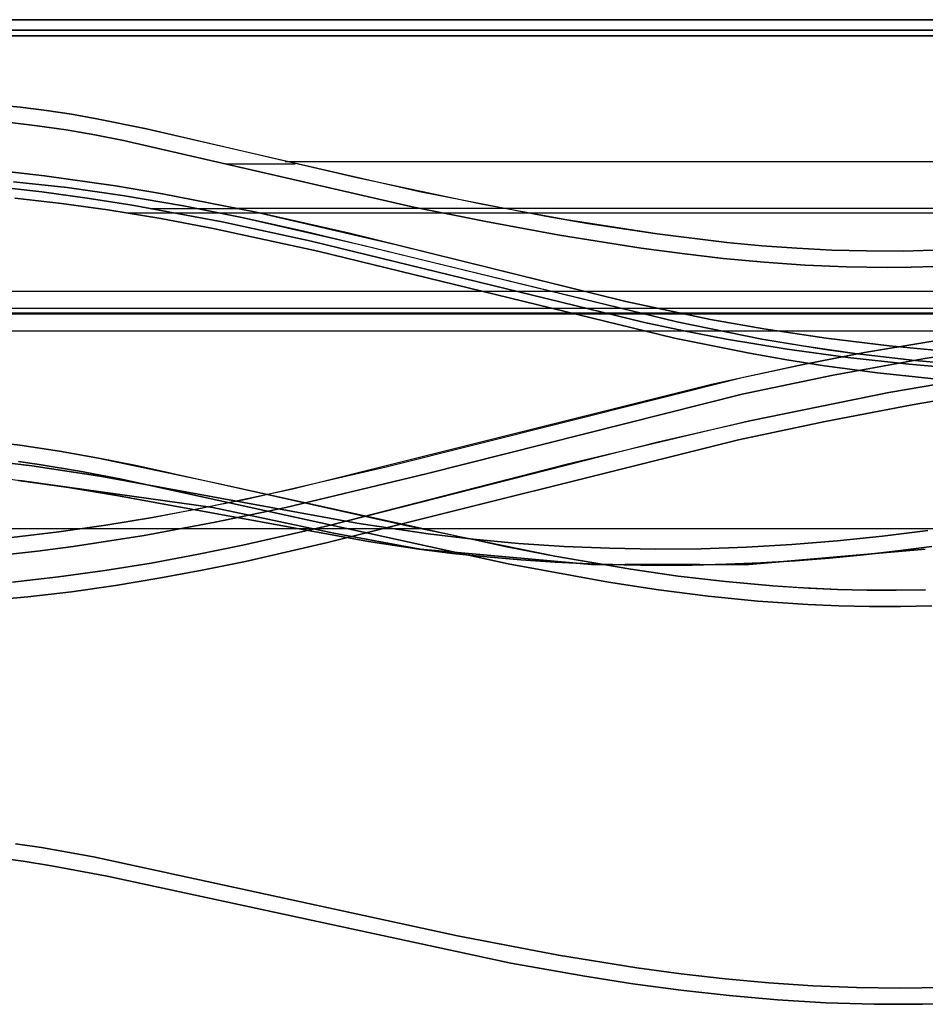
# Model space of a CAD drawing. Units: millimetres. Extents: x 5088 to 5289, y -129 to -66.
# Drawn here: x 5193 to 5249, y -127 to -66 of the extents above; entities that cross this region are included whole.
import ezdxf

# ---------------------------------------------------------------- set-up
doc = ezdxf.new("R2010")
doc.units = ezdxf.units.MM
doc.header["$MEASUREMENT"] = 0
doc.layers.add('3d', color=7, linetype='Continuous', true_color=0x000000)

msp = doc.modelspace()

# ---------------------------------------------------------------- linework, layer by layer
at = {"layer": '3d'}
for points in [[(5288.412, -89.413), (5288.41, -66.155), (5088.338, -66.155), (5088.338, -101.11)], [(5288.41, -66.155), (5088.338, -66.155)], [(5288.41, -66.155), (5088.338, -66.155)], [(5088.338, -66.155), (5288.41, -66.155)], [(5288.502, -83.733), (5288.501, -66.155), (5088.429, -66.155), (5088.424, -85.555)], [(5288.506, -120.731), (5288.501, -66.155), (5088.429, -66.155)], [(5288.501, -66.155), (5088.429, -66.155)], [(5288.501, -66.155), (5088.429, -66.155)], [(5088.429, -66.155), (5288.501, -66.155)], [(5288.504, -95.192), (5288.501, -66.155), (5088.429, -66.155), (5088.429, -98.066)], [(5288.501, -66.155), (5088.429, -66.155)], [(5288.501, -66.155), (5088.429, -66.155)], [(5288.501, -66.155), (5088.429, -66.155)], [(5088.429, -66.155), (5288.501, -66.155)], [(5288.501, -88.67), (5288.501, -66.155), (5088.429, -66.155), (5088.429, -89.268)], [(5288.501, -66.155), (5088.429, -66.155)], [(5288.501, -66.155), (5088.429, -66.155)], [(5088.429, -66.155), (5288.501, -66.155)], [(5288.501, -66.155), (5088.429, -66.155)], [(5288.501, -66.155), (5088.429, -66.155)], [(5088.429, -66.155), (5288.501, -66.155)], [(5288.501, -74.397), (5288.501, -66.155), (5088.429, -66.155), (5088.444, -77.295)], [(5288.501, -66.155), (5088.429, -66.155)], [(5288.501, -66.155), (5088.429, -66.155)], [(5088.429, -66.155), (5288.501, -66.155)], [(5288.503, -89.258), (5288.501, -66.155), (5088.429, -66.155), (5088.429, -89.856)], [(5288.501, -66.155), (5088.429, -66.155)], [(5288.501, -66.155), (5088.429, -66.155)], [(5088.429, -66.155), (5288.501, -66.155)], [(5288.501, -86.301), (5288.501, -66.155), (5088.429, -66.155), (5088.429, -88.232)], [(5288.501, -66.155), (5088.429, -66.155)], [(5288.501, -66.155), (5088.429, -66.155)], [(5088.429, -66.155), (5288.501, -66.155)], [(5288.501, -66.797), (5088.424, -66.797)], [(5288.501, -66.797), (5088.424, -66.797)], [(5088.424, -66.797), (5288.501, -66.797)], [(5287.412, -88.5), (5287.41, -67.155), (5089.338, -67.155), (5089.338, -100.181)], [(5287.41, -67.155), (5089.338, -67.155)], [(5089.338, -67.155), (5287.41, -67.155)], [(5089.338, -67.155), (5287.41, -67.155)], [(5287.41, -67.155), (5089.338, -67.155)], [(5287.502, -82.703), (5287.501, -67.155), (5089.428, -67.155), (5089.424, -84.475)], [(5089.428, -67.155), (5287.501, -67.155)], [(5089.428, -67.155), (5287.501, -67.155)], [(5287.501, -67.155), (5089.428, -67.155)], [(5287.501, -67.155), (5089.428, -67.155)], [(5287.501, -67.155), (5089.428, -67.155)], [(5089.428, -67.155), (5287.501, -67.155)], [(5287.506, -119.78), (5287.501, -67.155), (5089.429, -67.155), (5089.429, -121.522)], [(5089.429, -67.155), (5287.501, -67.155)], [(5089.429, -67.155), (5287.501, -67.155)], [(5287.501, -67.155), (5089.429, -67.155)], [(5287.501, -67.155), (5089.429, -67.155)], [(5287.503, -94.306), (5287.501, -67.155), (5089.429, -67.155), (5089.429, -97.132)], [(5089.429, -67.155), (5287.501, -67.155)], [(5089.429, -67.155), (5287.501, -67.155)], [(5287.501, -67.155), (5089.429, -67.155)], [(5089.429, -67.155), (5287.501, -67.155)], [(5089.429, -67.155), (5287.501, -67.155)], [(5287.501, -67.155), (5089.429, -67.155)], [(5287.501, -87.688), (5287.501, -67.155), (5089.429, -67.155), (5089.429, -88.275)], [(5089.429, -67.155), (5287.501, -67.155)], [(5089.429, -67.155), (5287.501, -67.155)], [(5287.501, -67.155), (5089.429, -67.155)], [(5287.501, -67.155), (5089.429, -67.155)], [(5287.501, -67.155), (5089.429, -67.155)], [(5089.429, -67.155), (5287.501, -67.155)], [(5287.503, -88.272), (5287.501, -67.155), (5089.429, -67.155), (5089.429, -88.849)], [(5089.429, -67.155), (5287.501, -67.155)], [(5089.429, -67.155), (5287.501, -67.155)], [(5287.501, -67.155), (5089.429, -67.155)], [(5287.501, -67.155), (5089.429, -67.155)], [(5287.501, -67.155), (5089.429, -67.155)], [(5089.429, -67.155), (5287.501, -67.155)], [(5287.501, -85.271), (5287.501, -67.155), (5089.429, -67.155), (5089.429, -87.19)], [(5089.429, -67.155), (5287.501, -67.155)], [(5089.429, -67.155), (5287.501, -67.155)], [(5287.501, -67.155), (5089.429, -67.155)], [(5287.501, -67.155), (5089.429, -67.155)], [(5287.501, -67.155), (5089.429, -67.155)], [(5089.429, -67.155), (5287.501, -67.155)], [(5287.501, -73.514), (5287.501, -67.155), (5089.43, -67.155), (5089.443, -76.357)], [(5089.43, -67.155), (5287.501, -67.155)], [(5089.43, -67.155), (5287.501, -67.155)], [(5287.501, -67.155), (5089.43, -67.155)], [(5287.501, -67.155), (5089.43, -67.155)], [(5287.501, -67.155), (5089.43, -67.155)], [(5089.43, -67.155), (5287.501, -67.155)], [(5191.859, -71.377), (5193.437, -71.531), (5195.014, -71.728), (5196.566, -71.962), (5198.107, -72.23), (5201.161, -72.845), (5217.918, -76.706), (5225.654, -78.21), (5228.231, -78.651), (5232.49, -79.298), (5236.777, -79.819), (5238.921, -80.021), (5241.069, -80.179), (5243.215, -80.289), (5245.342, -80.347), (5247.59, -80.349), (5250.05, -80.279)], [(5250.05, -80.279), (5247.59, -80.349), (5245.342, -80.347), (5243.215, -80.289), (5241.069, -80.179), (5238.921, -80.021), (5236.777, -79.819), (5232.49, -79.298), (5226.942, -78.435), (5221.78, -77.489), (5214.068, -75.868), (5201.161, -72.845), (5198.107, -72.23), (5196.566, -71.962), (5195.014, -71.728), (5193.437, -71.531), (5191.859, -71.377)], [(5250.05, -80.279), (5247.59, -80.349), (5245.342, -80.347), (5243.215, -80.289), (5241.069, -80.179), (5238.921, -80.021), (5236.777, -79.819), (5232.49, -79.298), (5226.942, -78.435), (5221.78, -77.489), (5214.068, -75.868), (5201.161, -72.845), (5198.107, -72.23), (5196.566, -71.962), (5195.014, -71.728), (5193.437, -71.531), (5191.859, -71.377)], [(5191.859, -71.377), (5193.437, -71.531), (5195.014, -71.728), (5196.566, -71.962), (5198.107, -72.23), (5201.161, -72.845), (5217.918, -76.706), (5225.654, -78.21), (5228.231, -78.651), (5232.49, -79.298), (5236.777, -79.819), (5238.921, -80.021), (5241.069, -80.179), (5243.215, -80.289), (5245.342, -80.347), (5247.59, -80.349), (5250.05, -80.279)], [(5191.859, -71.377), (5193.437, -71.531), (5195.014, -71.728), (5196.566, -71.962), (5198.107, -72.23), (5201.161, -72.845), (5217.918, -76.706), (5225.654, -78.21), (5228.231, -78.651), (5232.49, -79.298), (5236.777, -79.819), (5238.921, -80.021), (5241.069, -80.179), (5243.215, -80.289), (5245.342, -80.347), (5247.59, -80.349), (5250.05, -80.279)], [(5191.859, -71.377), (5193.437, -71.531), (5195.014, -71.728), (5196.566, -71.962), (5198.107, -72.23), (5201.161, -72.845), (5217.918, -76.706), (5225.654, -78.21), (5228.231, -78.651), (5232.49, -79.298), (5236.777, -79.819), (5238.921, -80.021), (5241.069, -80.179), (5243.215, -80.289), (5245.342, -80.347), (5247.59, -80.349), (5250.05, -80.279)], [(5250.05, -80.279), (5247.59, -80.349), (5245.342, -80.347), (5243.215, -80.289), (5241.069, -80.179), (5238.921, -80.021), (5236.777, -79.819), (5232.49, -79.298), (5226.942, -78.435), (5221.78, -77.489), (5214.068, -75.868), (5201.161, -72.845), (5198.107, -72.23), (5196.566, -71.962), (5195.014, -71.728), (5193.437, -71.531), (5191.859, -71.377)], [(5192.63, -72.452), (5194.445, -72.661), (5196.225, -72.92), (5197.995, -73.226), (5199.756, -73.57), (5217.466, -77.632), (5221.977, -78.546), (5226.508, -79.375), (5231.511, -80.17), (5234.021, -80.508), (5236.536, -80.799), (5239.056, -81.035), (5241.578, -81.211), (5244.103, -81.32), (5246.63, -81.356), (5248.079, -81.341), (5249.527, -81.3)], [(5192.63, -72.452), (5194.445, -72.661), (5196.225, -72.92), (5197.995, -73.226), (5199.756, -73.57), (5217.466, -77.632), (5221.977, -78.546), (5226.508, -79.375), (5231.511, -80.17), (5234.021, -80.508), (5236.536, -80.799), (5239.056, -81.035), (5241.578, -81.211), (5244.103, -81.32), (5246.63, -81.356), (5248.079, -81.341), (5249.527, -81.3)], [(5192.63, -72.452), (5194.445, -72.661), (5196.225, -72.92), (5197.995, -73.226), (5199.756, -73.57), (5217.466, -77.632), (5221.977, -78.546), (5226.508, -79.375), (5231.511, -80.17), (5234.021, -80.508), (5236.536, -80.799), (5239.056, -81.035), (5241.578, -81.211), (5244.103, -81.32), (5246.63, -81.356), (5248.079, -81.341), (5249.527, -81.3)], [(5249.527, -81.3), (5248.079, -81.341), (5246.63, -81.356), (5244.103, -81.32), (5241.578, -81.211), (5239.056, -81.035), (5236.536, -80.799), (5234.021, -80.508), (5231.511, -80.17), (5226.508, -79.375), (5221.977, -78.546), (5217.466, -77.632), (5199.756, -73.57), (5197.995, -73.226), (5196.225, -72.92), (5194.445, -72.661), (5192.63, -72.452)], [(5209.661, -74.85), (5279.594, -74.85)], [(5209.661, -74.85), (5279.594, -74.85)], [(5191.859, -75.384), (5194.909, -75.729), (5199.255, -76.351), (5202.143, -76.841), (5207.885, -77.969), (5216.428, -79.943), (5230.57, -83.444), (5235.759, -84.545), (5239.028, -85.128), (5242.865, -85.698), (5246.724, -86.162), (5250.601, -86.535), (5258.395, -87.064), (5271.383, -87.559), (5282.133, -87.728), (5287.501, -87.688)], [(5287.501, -87.688), (5276.761, -87.678), (5262.305, -87.248), (5254.492, -86.831), (5250.601, -86.535), (5246.724, -86.162), (5242.865, -85.698), (5239.028, -85.128), (5235.759, -84.545), (5230.57, -83.444), (5213.588, -79.255), (5207.885, -77.969), (5202.143, -76.841), (5199.255, -76.351), (5194.909, -75.729), (5191.859, -75.384)], [(5287.501, -87.688), (5276.761, -87.678), (5262.305, -87.248), (5254.492, -86.831), (5250.601, -86.535), (5246.724, -86.162), (5242.865, -85.698), (5239.028, -85.128), (5235.759, -84.545), (5230.57, -83.444), (5213.588, -79.255), (5207.885, -77.969), (5202.143, -76.841), (5199.255, -76.351), (5194.909, -75.729), (5191.859, -75.384)], [(5191.859, -75.384), (5194.909, -75.729), (5199.255, -76.351), (5202.143, -76.841), (5207.885, -77.969), (5216.428, -79.943), (5230.57, -83.444), (5235.759, -84.545), (5239.028, -85.128), (5242.865, -85.698), (5246.724, -86.162), (5250.601, -86.535), (5258.395, -87.064), (5271.383, -87.559), (5282.133, -87.728), (5287.501, -87.688)], [(5191.859, -75.384), (5194.909, -75.729), (5199.255, -76.351), (5202.143, -76.841), (5207.885, -77.969), (5216.428, -79.943), (5230.57, -83.444), (5235.759, -84.545), (5239.028, -85.128), (5242.865, -85.698), (5246.724, -86.162), (5250.601, -86.535), (5258.395, -87.064), (5271.383, -87.559), (5282.133, -87.728), (5287.501, -87.688)], [(5191.859, -75.384), (5194.909, -75.729), (5199.255, -76.351), (5202.143, -76.841), (5207.885, -77.969), (5216.428, -79.943), (5230.57, -83.444), (5235.759, -84.545), (5239.028, -85.128), (5242.865, -85.698), (5246.724, -86.162), (5250.601, -86.535), (5258.395, -87.064), (5271.383, -87.559), (5282.133, -87.728), (5287.501, -87.688)], [(5287.501, -87.688), (5276.761, -87.678), (5262.305, -87.248), (5254.492, -86.831), (5250.601, -86.535), (5246.724, -86.162), (5242.865, -85.698), (5239.028, -85.128), (5235.759, -84.545), (5230.57, -83.444), (5213.588, -79.255), (5207.885, -77.969), (5202.143, -76.841), (5199.255, -76.351), (5194.909, -75.729), (5191.859, -75.384)], [(5206, -74.997), (5210.28, -74.997)], [(5206, -74.997), (5210.28, -74.997)], [(5192.99, -76.096), (5196.286, -76.461), (5199.68, -76.941), (5203.424, -77.585), (5207.116, -78.321), (5214.443, -80), (5233.695, -84.702), (5238.905, -85.748), (5242.825, -86.397), (5244.623, -86.647), (5248.305, -87.073), (5252.03, -87.401), (5255.771, -87.644), (5271.66, -88.147), (5287.503, -88.272)], [(5287.503, -88.272), (5269.012, -88.09), (5255.771, -87.644), (5252.03, -87.401), (5248.305, -87.073), (5244.623, -86.647), (5241.517, -86.196), (5238.905, -85.748), (5233.695, -84.702), (5210.788, -79.133), (5207.116, -78.321), (5203.424, -77.585), (5199.68, -76.941), (5196.286, -76.461), (5192.99, -76.096)], [(5287.503, -88.272), (5269.012, -88.09), (5255.771, -87.644), (5252.03, -87.401), (5248.305, -87.073), (5244.623, -86.647), (5241.517, -86.196), (5238.905, -85.748), (5233.695, -84.702), (5210.788, -79.133), (5207.116, -78.321), (5203.424, -77.585), (5199.68, -76.941), (5196.286, -76.461), (5192.99, -76.096)], [(5192.99, -76.096), (5196.286, -76.461), (5199.68, -76.941), (5203.424, -77.585), (5207.116, -78.321), (5214.443, -80), (5233.695, -84.702), (5238.905, -85.748), (5242.825, -86.397), (5244.623, -86.647), (5248.305, -87.073), (5252.03, -87.401), (5255.771, -87.644), (5271.66, -88.147), (5287.503, -88.272)], [(5192.99, -76.096), (5196.286, -76.461), (5199.68, -76.941), (5203.424, -77.585), (5207.116, -78.321), (5214.443, -80), (5233.695, -84.702), (5238.905, -85.748), (5242.825, -86.397), (5244.623, -86.647), (5248.305, -87.073), (5252.03, -87.401), (5255.771, -87.644), (5271.66, -88.147), (5287.503, -88.272)], [(5192.99, -76.096), (5196.286, -76.461), (5199.68, -76.941), (5203.424, -77.585), (5207.116, -78.321), (5214.443, -80), (5233.695, -84.702), (5238.905, -85.748), (5242.825, -86.397), (5244.623, -86.647), (5248.305, -87.073), (5252.03, -87.401), (5255.771, -87.644), (5271.66, -88.147), (5287.503, -88.272)], [(5287.503, -88.272), (5269.012, -88.09), (5255.771, -87.644), (5252.03, -87.401), (5248.305, -87.073), (5244.623, -86.647), (5241.517, -86.196), (5238.905, -85.748), (5233.695, -84.702), (5210.788, -79.133), (5207.116, -78.321), (5203.424, -77.585), (5199.68, -76.941), (5196.286, -76.461), (5192.99, -76.096)], [(5190.885, -76.296), (5194.74, -76.716), (5197.518, -77.096), (5200.285, -77.533), (5205.792, -78.556), (5211.268, -79.741), (5231.718, -84.728), (5234.231, -85.261), (5236.752, -85.749), (5240.463, -86.366), (5244.191, -86.876), (5247.935, -87.293), (5251.691, -87.629), (5259.226, -88.108), (5266.773, -88.417), (5277.641, -88.692), (5288.501, -88.67)], [(5190.885, -76.296), (5194.74, -76.716), (5197.518, -77.096), (5200.285, -77.533), (5205.792, -78.556), (5211.268, -79.741), (5231.718, -84.728), (5234.231, -85.261), (5236.752, -85.749), (5240.463, -86.366), (5244.191, -86.876), (5247.935, -87.293), (5251.691, -87.629), (5259.226, -88.108), (5266.773, -88.417), (5277.641, -88.692), (5288.501, -88.67)], [(5190.885, -76.296), (5194.74, -76.716), (5197.518, -77.096), (5200.285, -77.533), (5205.792, -78.556), (5211.268, -79.741), (5231.718, -84.728), (5234.231, -85.261), (5236.752, -85.749), (5240.463, -86.366), (5244.191, -86.876), (5247.935, -87.293), (5251.691, -87.629), (5259.226, -88.108), (5266.773, -88.417), (5277.641, -88.692), (5288.501, -88.67)], [(5288.501, -88.67), (5277.641, -88.692), (5266.773, -88.417), (5259.226, -88.108), (5251.691, -87.629), (5247.935, -87.293), (5244.191, -86.876), (5240.463, -86.366), (5236.752, -85.749), (5234.231, -85.261), (5231.718, -84.728), (5211.268, -79.741), (5205.792, -78.556), (5200.285, -77.533), (5197.518, -77.096), (5194.74, -76.716), (5190.885, -76.296)], [(5193.074, -77.109), (5195.938, -77.425), (5198.789, -77.816), (5202.03, -78.348), (5205.253, -78.958), (5211.662, -80.363), (5233.554, -85.695), (5238.15, -86.626), (5240.457, -87.035), (5242.769, -87.4), (5246.016, -87.829), (5249.274, -88.172), (5252.542, -88.441), (5255.818, -88.648), (5268.954, -89.089), (5278.732, -89.264), (5288.503, -89.258)], [(5193.074, -77.109), (5195.938, -77.425), (5198.789, -77.816), (5202.03, -78.348), (5205.253, -78.958), (5211.662, -80.363), (5233.554, -85.695), (5238.15, -86.626), (5240.457, -87.035), (5242.769, -87.4), (5246.016, -87.829), (5249.274, -88.172), (5252.542, -88.441), (5255.818, -88.648), (5268.954, -89.089), (5278.732, -89.264), (5288.503, -89.258)], [(5193.074, -77.109), (5195.938, -77.425), (5198.789, -77.816), (5202.03, -78.348), (5205.253, -78.958), (5211.662, -80.363), (5233.554, -85.695), (5238.15, -86.626), (5240.457, -87.035), (5242.769, -87.4), (5246.016, -87.829), (5249.274, -88.172), (5252.542, -88.441), (5255.818, -88.648), (5268.954, -89.089), (5278.732, -89.264), (5288.503, -89.258)], [(5288.503, -89.258), (5278.732, -89.264), (5268.954, -89.089), (5255.818, -88.648), (5252.542, -88.441), (5249.274, -88.172), (5246.016, -87.829), (5242.769, -87.4), (5240.457, -87.035), (5238.15, -86.626), (5233.554, -85.695), (5211.662, -80.363), (5205.253, -78.958), (5202.03, -78.348), (5198.789, -77.816), (5195.938, -77.425), (5193.074, -77.109)], [(5201.445, -77.732), (5206.756, -77.732)], [(5201.445, -77.732), (5206.756, -77.732)], [(5206.699, -77.721), (5287.501, -77.721)], [(5206.699, -77.721), (5287.501, -77.721)], [(5200.008, -78.006), (5205.589, -78.006)], [(5200.008, -78.006), (5205.589, -78.006)], [(5205.571, -78.002), (5287.502, -78.002)], [(5205.571, -78.002), (5287.502, -78.002)], [(5192.881, -97.933), (5195.773, -97.59), (5198.657, -97.177), (5201.533, -96.701), (5207.267, -95.585), (5215.868, -93.596), (5237.698, -88.101), (5241.449, -87.305), (5245.214, -86.583), (5252.733, -85.337), (5263.141, -83.948), (5269.093, -83.321), (5272.077, -83.07), (5275.084, -82.871), (5278.099, -82.732), (5281.234, -82.657), (5284.369, -82.649), (5287.502, -82.703)], [(5287.502, -82.703), (5284.369, -82.649), (5281.234, -82.657), (5278.099, -82.732), (5275.084, -82.871), (5272.077, -83.07), (5266.114, -83.615), (5256.45, -84.802), (5252.733, -85.337), (5245.214, -86.583), (5241.449, -87.305), (5235.825, -88.53), (5210.144, -94.955), (5204.403, -96.168), (5201.533, -96.701), (5198.657, -97.177), (5195.773, -97.59), (5192.881, -97.933)], [(5287.502, -82.703), (5284.369, -82.649), (5281.234, -82.657), (5278.099, -82.732), (5275.084, -82.871), (5272.077, -83.07), (5266.114, -83.615), (5256.45, -84.802), (5252.733, -85.337), (5245.214, -86.583), (5241.449, -87.305), (5235.825, -88.53), (5210.144, -94.955), (5204.403, -96.168), (5201.533, -96.701), (5198.657, -97.177), (5195.773, -97.59), (5192.881, -97.933)], [(5192.881, -97.933), (5195.773, -97.59), (5198.657, -97.177), (5201.533, -96.701), (5207.267, -95.585), (5215.868, -93.596), (5237.698, -88.101), (5241.449, -87.305), (5245.214, -86.583), (5252.733, -85.337), (5263.141, -83.948), (5269.093, -83.321), (5272.077, -83.07), (5275.084, -82.871), (5278.099, -82.732), (5281.234, -82.657), (5284.369, -82.649), (5287.502, -82.703)], [(5192.881, -97.933), (5195.773, -97.59), (5198.657, -97.177), (5201.533, -96.701), (5207.267, -95.585), (5215.868, -93.596), (5237.698, -88.101), (5241.449, -87.305), (5245.214, -86.583), (5252.733, -85.337), (5263.141, -83.948), (5269.093, -83.321), (5272.077, -83.07), (5275.084, -82.871), (5278.099, -82.732), (5281.234, -82.657), (5284.369, -82.649), (5287.502, -82.703)], [(5192.881, -97.933), (5195.773, -97.59), (5198.657, -97.177), (5201.533, -96.701), (5207.267, -95.585), (5215.868, -93.596), (5237.698, -88.101), (5241.449, -87.305), (5245.214, -86.583), (5252.733, -85.337), (5263.141, -83.948), (5269.093, -83.321), (5272.077, -83.07), (5275.084, -82.871), (5278.099, -82.732), (5281.234, -82.657), (5284.369, -82.649), (5287.502, -82.703)], [(5287.502, -82.703), (5284.369, -82.649), (5281.234, -82.657), (5278.099, -82.732), (5275.084, -82.871), (5272.077, -83.07), (5266.114, -83.615), (5256.45, -84.802), (5252.733, -85.337), (5245.214, -86.583), (5241.449, -87.305), (5235.825, -88.53), (5210.144, -94.955), (5204.403, -96.168), (5201.533, -96.701), (5198.657, -97.177), (5195.773, -97.59), (5192.881, -97.933)], [(5089.424, -82.819), (5276.063, -82.819)], [(5089.424, -82.819), (5276.063, -82.819)], [(5089.338, -83.858), (5287.412, -83.858)], [(5192.264, -99.002), (5194.463, -98.762), (5196.657, -98.481), (5201.026, -97.804), (5205.375, -96.995), (5209.706, -96.078), (5218.326, -94.012), (5237.698, -89.126), (5243.288, -87.962), (5248.912, -86.954), (5254.561, -86.078), (5260.229, -85.312), (5269.149, -84.32), (5273.62, -83.963), (5278.098, -83.733), (5280.698, -83.665), (5283.3, -83.645), (5288.502, -83.733)], [(5192.264, -99.002), (5194.463, -98.762), (5196.657, -98.481), (5201.026, -97.804), (5205.375, -96.995), (5209.706, -96.078), (5218.326, -94.012), (5237.698, -89.126), (5243.288, -87.962), (5248.912, -86.954), (5254.561, -86.078), (5260.229, -85.312), (5269.149, -84.32), (5273.62, -83.963), (5278.098, -83.733), (5280.698, -83.665), (5283.3, -83.645), (5288.502, -83.733)], [(5192.264, -99.002), (5194.463, -98.762), (5196.657, -98.481), (5201.026, -97.804), (5205.375, -96.995), (5209.706, -96.078), (5218.326, -94.012), (5237.698, -89.126), (5243.288, -87.962), (5248.912, -86.954), (5254.561, -86.078), (5260.229, -85.312), (5269.149, -84.32), (5273.62, -83.963), (5278.098, -83.733), (5280.698, -83.665), (5283.3, -83.645), (5288.502, -83.733)], [(5288.502, -83.733), (5283.3, -83.645), (5280.698, -83.665), (5278.098, -83.733), (5273.62, -83.963), (5269.149, -84.32), (5260.229, -85.312), (5254.561, -86.078), (5248.912, -86.954), (5243.288, -87.962), (5237.698, -89.126), (5218.326, -94.012), (5209.706, -96.078), (5205.375, -96.995), (5201.026, -97.804), (5196.657, -98.481), (5194.463, -98.762), (5192.264, -99.002)], [(5088.46, -84.202), (5288.433, -84.202)], [(5088.46, -84.202), (5288.433, -84.202)], [(5089.429, -84.139), (5287.501, -84.139)], [(5089.429, -84.139), (5287.501, -84.139)], [(5089.429, -85.24), (5287.503, -85.24)], [(5089.429, -85.24), (5287.503, -85.24)], [(5192.939, -100.661), (5195.77, -100.345), (5198.609, -99.955), (5201.437, -99.498), (5204.257, -98.98), (5207.066, -98.406), (5212.292, -97.208), (5232.535, -92.057), (5238.185, -90.761), (5246.711, -89.027), (5254.774, -87.669), (5260.134, -86.922), (5268.174, -86.028), (5273.337, -85.6), (5276.788, -85.394), (5280.246, -85.264), (5284.08, -85.222), (5287.501, -85.271)], [(5287.501, -85.271), (5284.08, -85.222), (5280.246, -85.264), (5276.788, -85.394), (5273.337, -85.6), (5268.174, -86.028), (5260.134, -86.922), (5254.774, -87.669), (5246.711, -89.027), (5238.185, -90.761), (5226.91, -93.447), (5212.292, -97.208), (5207.066, -98.406), (5204.257, -98.98), (5201.437, -99.498), (5198.609, -99.955), (5195.77, -100.345), (5192.939, -100.661)], [(5287.501, -85.271), (5284.08, -85.222), (5280.246, -85.264), (5276.788, -85.394), (5273.337, -85.6), (5268.174, -86.028), (5260.134, -86.922), (5254.774, -87.669), (5246.711, -89.027), (5238.185, -90.761), (5226.91, -93.447), (5212.292, -97.208), (5207.066, -98.406), (5204.257, -98.98), (5201.437, -99.498), (5198.609, -99.955), (5195.77, -100.345), (5192.939, -100.661)], [(5192.939, -100.661), (5195.77, -100.345), (5198.609, -99.955), (5201.437, -99.498), (5204.257, -98.98), (5207.066, -98.406), (5212.292, -97.208), (5232.535, -92.057), (5238.185, -90.761), (5246.711, -89.027), (5254.774, -87.669), (5260.134, -86.922), (5268.174, -86.028), (5273.337, -85.6), (5276.788, -85.394), (5280.246, -85.264), (5284.08, -85.222), (5287.501, -85.271)], [(5192.939, -100.661), (5195.77, -100.345), (5198.609, -99.955), (5201.437, -99.498), (5204.257, -98.98), (5207.066, -98.406), (5212.292, -97.208), (5232.535, -92.057), (5238.185, -90.761), (5246.711, -89.027), (5254.774, -87.669), (5260.134, -86.922), (5268.174, -86.028), (5273.337, -85.6), (5276.788, -85.394), (5280.246, -85.264), (5284.08, -85.222), (5287.501, -85.271)], [(5192.939, -100.661), (5195.77, -100.345), (5198.609, -99.955), (5201.437, -99.498), (5204.257, -98.98), (5207.066, -98.406), (5212.292, -97.208), (5232.535, -92.057), (5238.185, -90.761), (5246.711, -89.027), (5254.774, -87.669), (5260.134, -86.922), (5268.174, -86.028), (5273.337, -85.6), (5276.788, -85.394), (5280.246, -85.264), (5284.08, -85.222), (5287.501, -85.271)], [(5287.501, -85.271), (5284.08, -85.222), (5280.246, -85.264), (5276.788, -85.394), (5273.337, -85.6), (5268.174, -86.028), (5260.134, -86.922), (5254.774, -87.669), (5246.711, -89.027), (5238.185, -90.761), (5226.91, -93.447), (5212.292, -97.208), (5207.066, -98.406), (5204.257, -98.98), (5201.437, -99.498), (5198.609, -99.955), (5195.77, -100.345), (5192.939, -100.661)], [(5191.182, -101.822), (5193.877, -101.571), (5196.566, -101.252), (5199.247, -100.87), (5201.92, -100.429), (5204.584, -99.935), (5207.236, -99.392), (5212.181, -98.263), (5237.487, -91.939), (5242.806, -90.805), (5248.147, -89.78), (5253.129, -88.936), (5258.128, -88.197), (5263.141, -87.563), (5268.167, -87.033), (5274.617, -86.517), (5277.847, -86.346), (5281.079, -86.246), (5284.79, -86.225), (5288.501, -86.301)], [(5191.182, -101.822), (5193.877, -101.571), (5196.566, -101.252), (5199.247, -100.87), (5201.92, -100.429), (5204.584, -99.935), (5207.236, -99.392), (5212.181, -98.263), (5237.487, -91.939), (5242.806, -90.805), (5248.147, -89.78), (5253.129, -88.936), (5258.128, -88.197), (5263.141, -87.563), (5268.167, -87.033), (5274.617, -86.517), (5277.847, -86.346), (5281.079, -86.246), (5284.79, -86.225), (5288.501, -86.301)], [(5191.182, -101.822), (5193.877, -101.571), (5196.566, -101.252), (5199.247, -100.87), (5201.92, -100.429), (5204.584, -99.935), (5207.236, -99.392), (5212.181, -98.263), (5237.487, -91.939), (5242.806, -90.805), (5248.147, -89.78), (5253.129, -88.936), (5258.128, -88.197), (5263.141, -87.563), (5268.167, -87.033), (5274.617, -86.517), (5277.847, -86.346), (5281.079, -86.246), (5284.79, -86.225), (5288.501, -86.301)], [(5288.501, -86.301), (5284.79, -86.225), (5281.079, -86.246), (5277.847, -86.346), (5274.617, -86.517), (5268.167, -87.033), (5263.141, -87.563), (5258.128, -88.197), (5253.129, -88.936), (5248.147, -89.78), (5242.806, -90.805), (5237.487, -91.939), (5212.181, -98.263), (5207.236, -99.392), (5204.584, -99.935), (5201.92, -100.429), (5199.247, -100.87), (5196.566, -101.252), (5193.877, -101.571), (5191.182, -101.822)], [(5192.156, -92.117), (5193.388, -92.267), (5195.822, -92.627), (5198.223, -93.052), (5205.593, -94.617), (5223.259, -98.506), (5226.215, -99.077), (5230.868, -99.872), (5233.779, -100.29), (5236.687, -100.636), (5239.599, -100.901), (5241.784, -101.041), (5243.547, -101.117), (5245.349, -101.158), (5247.151, -101.165), (5248.953, -101.137)], [(5248.953, -101.137), (5247.151, -101.165), (5245.349, -101.158), (5243.547, -101.117), (5241.059, -101), (5239.599, -100.901), (5236.687, -100.636), (5233.779, -100.29), (5230.868, -99.872), (5226.215, -99.077), (5217.275, -97.244), (5200.615, -93.529), (5198.223, -93.052), (5195.822, -92.627), (5193.388, -92.267), (5192.156, -92.117)], [(5248.953, -101.137), (5247.151, -101.165), (5245.349, -101.158), (5243.547, -101.117), (5241.059, -101), (5239.599, -100.901), (5236.687, -100.636), (5233.779, -100.29), (5230.868, -99.872), (5226.215, -99.077), (5217.275, -97.244), (5200.615, -93.529), (5198.223, -93.052), (5195.822, -92.627), (5193.388, -92.267), (5192.156, -92.117)], [(5192.156, -92.117), (5193.388, -92.267), (5195.822, -92.627), (5198.223, -93.052), (5205.593, -94.617), (5223.259, -98.506), (5226.215, -99.077), (5230.868, -99.872), (5233.779, -100.29), (5236.687, -100.636), (5239.599, -100.901), (5241.784, -101.041), (5243.547, -101.117), (5245.349, -101.158), (5247.151, -101.165), (5248.953, -101.137)], [(5248.953, -101.137), (5247.151, -101.165), (5245.349, -101.158), (5243.547, -101.117), (5241.059, -101), (5239.599, -100.901), (5236.687, -100.636), (5233.779, -100.29), (5230.868, -99.872), (5226.215, -99.077), (5217.275, -97.244), (5200.615, -93.529), (5198.223, -93.052), (5195.822, -92.627), (5193.388, -92.267), (5192.156, -92.117)], [(5248.953, -101.137), (5247.151, -101.165), (5245.349, -101.158), (5243.547, -101.117), (5241.059, -101), (5239.599, -100.901), (5236.687, -100.636), (5233.779, -100.29), (5230.868, -99.872), (5226.215, -99.077), (5217.275, -97.244), (5200.615, -93.529), (5198.223, -93.052), (5195.822, -92.627), (5193.388, -92.267), (5192.156, -92.117)], [(5192.156, -92.117), (5193.388, -92.267), (5195.822, -92.627), (5198.223, -93.052), (5205.593, -94.617), (5223.259, -98.506), (5226.215, -99.077), (5230.868, -99.872), (5233.779, -100.29), (5236.687, -100.636), (5239.599, -100.901), (5241.784, -101.041), (5243.547, -101.117), (5245.349, -101.158), (5247.151, -101.165), (5248.953, -101.137)], [(5190.708, -93.128), (5194.133, -93.531), (5198.303, -94.164), (5214.061, -97.053), (5218.445, -97.708), (5221.208, -98.032), (5223.979, -98.287), (5226.776, -98.473), (5229.577, -98.589), (5232.383, -98.636), (5235.189, -98.613), (5237.979, -98.523), (5240.765, -98.366), (5243.546, -98.142), (5246.32, -97.852), (5249.095, -97.494)], [(5190.708, -93.128), (5194.133, -93.531), (5198.303, -94.164), (5214.061, -97.053), (5218.445, -97.708), (5221.208, -98.032), (5223.979, -98.287), (5226.776, -98.473), (5229.577, -98.589), (5232.383, -98.636), (5235.189, -98.613), (5237.979, -98.523), (5240.765, -98.366), (5243.546, -98.142), (5246.32, -97.852), (5249.095, -97.494)], [(5249.095, -97.494), (5246.32, -97.852), (5243.546, -98.142), (5240.765, -98.366), (5237.979, -98.523), (5235.189, -98.613), (5232.383, -98.636), (5229.577, -98.589), (5226.776, -98.473), (5223.979, -98.287), (5221.208, -98.032), (5218.445, -97.708), (5214.061, -97.053), (5198.303, -94.164), (5194.133, -93.531), (5190.708, -93.128)], [(5249.095, -97.494), (5246.32, -97.852), (5243.546, -98.142), (5240.765, -98.366), (5237.979, -98.523), (5235.189, -98.613), (5232.383, -98.636), (5229.577, -98.589), (5226.776, -98.473), (5223.979, -98.287), (5221.208, -98.032), (5218.445, -97.708), (5214.061, -97.053), (5198.303, -94.164), (5194.133, -93.531), (5190.708, -93.128)], [(5190.708, -93.128), (5194.133, -93.531), (5198.303, -94.164), (5214.061, -97.053), (5218.445, -97.708), (5221.208, -98.032), (5223.979, -98.287), (5226.776, -98.473), (5229.577, -98.589), (5232.383, -98.636), (5235.189, -98.613), (5237.979, -98.523), (5240.765, -98.366), (5243.546, -98.142), (5246.32, -97.852), (5249.095, -97.494)], [(5193.307, -93.265), (5194.565, -93.442), (5197.043, -93.851), (5199.513, -94.324), (5223.354, -99.545), (5229.508, -100.668), (5232.564, -101.134), (5235.616, -101.524), (5238.673, -101.829), (5241.744, -102.041), (5243.632, -102.12), (5245.528, -102.161), (5247.429, -102.163), (5249.335, -102.127)], [(5193.307, -93.265), (5194.565, -93.442), (5197.043, -93.851), (5199.513, -94.324), (5223.354, -99.545), (5229.508, -100.668), (5232.564, -101.134), (5235.616, -101.524), (5238.673, -101.829), (5241.744, -102.041), (5243.632, -102.12), (5245.528, -102.161), (5247.429, -102.163), (5249.335, -102.127)], [(5193.307, -93.265), (5194.565, -93.442), (5197.043, -93.851), (5199.513, -94.324), (5223.354, -99.545), (5229.508, -100.668), (5232.564, -101.134), (5235.616, -101.524), (5238.673, -101.829), (5241.744, -102.041), (5243.632, -102.12), (5245.528, -102.161), (5247.429, -102.163), (5249.335, -102.127)], [(5249.335, -102.127), (5247.429, -102.163), (5245.528, -102.161), (5243.632, -102.12), (5241.744, -102.041), (5238.673, -101.829), (5235.616, -101.524), (5232.564, -101.134), (5229.508, -100.668), (5223.354, -99.545), (5199.513, -94.324), (5197.043, -93.851), (5194.565, -93.442), (5193.307, -93.265)], [(5188.888, -93.79), (5193.379, -94.429)], [(5188.888, -93.79), (5193.379, -94.429)], [(5193.288, -94.429), (5196.372, -94.866), (5199.445, -95.374), (5214.775, -98.183), (5217.86, -98.639), (5219.944, -98.9), (5222.034, -99.12), (5224.13, -99.302), (5226.229, -99.444), (5228.332, -99.547), (5230.437, -99.611), (5232.543, -99.636), (5234.65, -99.623), (5236.756, -99.572), (5238.862, -99.482), (5240.965, -99.355), (5243.065, -99.19), (5245.161, -98.987), (5247.252, -98.747), (5249.338, -98.47)], [(5193.288, -94.429), (5196.372, -94.866), (5199.445, -95.374), (5214.775, -98.183), (5217.86, -98.639), (5219.944, -98.9), (5222.034, -99.12), (5224.13, -99.302), (5226.229, -99.444), (5228.332, -99.547), (5230.437, -99.611), (5232.543, -99.636), (5234.65, -99.623), (5236.756, -99.572), (5238.862, -99.482), (5240.965, -99.355), (5243.065, -99.19), (5245.161, -98.987), (5247.252, -98.747), (5249.338, -98.47)], [(5193.288, -94.429), (5196.372, -94.866), (5199.445, -95.374), (5214.775, -98.183), (5217.86, -98.639), (5219.944, -98.9), (5222.034, -99.12), (5224.13, -99.302), (5226.229, -99.444), (5228.332, -99.547), (5230.437, -99.611), (5232.543, -99.636), (5234.65, -99.623), (5236.756, -99.572), (5238.862, -99.482), (5240.965, -99.355), (5243.065, -99.19), (5245.161, -98.987), (5247.252, -98.747), (5249.338, -98.47)], [(5249.338, -98.47), (5247.252, -98.747), (5245.161, -98.987), (5243.065, -99.19), (5240.965, -99.355), (5238.862, -99.482), (5236.756, -99.572), (5234.65, -99.623), (5232.543, -99.636), (5230.437, -99.611), (5228.332, -99.547), (5226.229, -99.444), (5224.13, -99.302), (5222.034, -99.12), (5219.944, -98.9), (5217.86, -98.639), (5214.775, -98.183), (5199.445, -95.374), (5196.372, -94.866), (5193.288, -94.429)], [(5193.379, -94.429), (5205.237, -96.09)], [(5193.379, -94.429), (5205.237, -96.09)], [(5205.237, -96.09), (5193.379, -94.429)], [(5205.237, -96.09), (5212.645, -97.659)], [(5205.237, -96.09), (5212.645, -97.659)], [(5212.645, -97.659), (5205.237, -96.09)], [(5089.429, -97.373), (5287.504, -97.373)], [(5212.645, -97.659), (5217.951, -98.639)], [(5212.645, -97.659), (5217.951, -98.639)], [(5217.951, -98.639), (5212.645, -97.659)], [(5217.951, -98.639), (5228.698, -99.596)], [(5217.951, -98.639), (5228.698, -99.596)], [(5228.698, -99.596), (5217.951, -98.639)], [(5237.895, -99.596), (5248.945, -98.649)], [(5237.895, -99.596), (5248.945, -98.649)], [(5248.945, -98.649), (5237.895, -99.596)], [(5228.698, -99.596), (5232.35, -99.565)], [(5228.698, -99.596), (5232.35, -99.565)], [(5232.35, -99.565), (5228.698, -99.596)], [(5232.35, -99.565), (5237.895, -99.596)], [(5232.35, -99.565), (5237.895, -99.596)], [(5237.895, -99.596), (5232.35, -99.565)], [(5193.129, -116.716), (5194.726, -116.954), (5197.902, -117.518), (5220.237, -122.371), (5226.436, -123.558), (5231.253, -124.333), (5233.955, -124.699), (5236.661, -125.009), (5239.347, -125.255), (5242.034, -125.437), (5244.72, -125.547), (5247.404, -125.582), (5250.083, -125.534)], [(5250.083, -125.534), (5247.404, -125.582), (5244.72, -125.547), (5242.034, -125.437), (5239.347, -125.255), (5236.661, -125.009), (5233.955, -124.699), (5231.253, -124.333), (5226.436, -123.558), (5220.237, -122.371), (5197.902, -117.518), (5194.726, -116.954), (5193.129, -116.716)], [(5250.083, -125.534), (5247.404, -125.582), (5244.72, -125.547), (5242.034, -125.437), (5239.347, -125.255), (5236.661, -125.009), (5233.955, -124.699), (5231.253, -124.333), (5226.436, -123.558), (5220.237, -122.371), (5197.902, -117.518), (5194.726, -116.954), (5193.129, -116.716)], [(5193.129, -116.716), (5194.726, -116.954), (5197.902, -117.518), (5220.237, -122.371), (5226.436, -123.558), (5231.253, -124.333), (5233.955, -124.699), (5236.661, -125.009), (5239.347, -125.255), (5242.034, -125.437), (5244.72, -125.547), (5247.404, -125.582), (5250.083, -125.534)], [(5193.129, -116.716), (5194.726, -116.954), (5197.902, -117.518), (5220.237, -122.371), (5226.436, -123.558), (5231.253, -124.333), (5233.955, -124.699), (5236.661, -125.009), (5239.347, -125.255), (5242.034, -125.437), (5244.72, -125.547), (5247.404, -125.582), (5250.083, -125.534)], [(5191.875, -117.564), (5193.599, -117.792), (5195.321, -118.065), (5198.747, -118.703), (5223.523, -124.041), (5228.053, -124.848), (5230.994, -125.306), (5233.946, -125.706), (5236.905, -126.039), (5239.87, -126.299), (5242.838, -126.479), (5245.806, -126.571), (5248.773, -126.568), (5250.255, -126.529)], [(5191.875, -117.564), (5193.599, -117.792), (5195.321, -118.065), (5198.747, -118.703), (5223.523, -124.041), (5228.053, -124.848), (5230.994, -125.306), (5233.946, -125.706), (5236.905, -126.039), (5239.87, -126.299), (5242.838, -126.479), (5245.806, -126.571), (5248.773, -126.568), (5250.255, -126.529)], [(5191.875, -117.564), (5193.599, -117.792), (5195.321, -118.065), (5198.747, -118.703), (5223.523, -124.041), (5228.053, -124.848), (5230.994, -125.306), (5233.946, -125.706), (5236.905, -126.039), (5239.87, -126.299), (5242.838, -126.479), (5245.806, -126.571), (5248.773, -126.568), (5250.255, -126.529)], [(5250.255, -126.529), (5248.773, -126.568), (5245.806, -126.571), (5242.838, -126.479), (5239.87, -126.299), (5236.905, -126.039), (5233.946, -125.706), (5230.994, -125.306), (5228.053, -124.848), (5223.523, -124.041), (5198.747, -118.703), (5195.321, -118.065), (5193.599, -117.792), (5191.875, -117.564)]]:
    msp.add_lwpolyline(points, dxfattribs=at)
at = {"layer": '3d', "extrusion": (1, 0, 0)}
for points in [[(-71.531, -59.822), (-71.531, -44.822)], [(-71.531, -59.822), (-71.531, -58.822)], [(-71.728, -59.822), (-71.728, -44.822)], [(-71.728, -59.822), (-71.728, -58.822)], [(-71.962, -59.822), (-71.962, -44.822)], [(-71.962, -59.822), (-71.962, -58.822)], [(-72.23, -59.822), (-72.23, -44.822)], [(-72.23, -59.822), (-72.23, -58.822)], [(-72.661, -59.822), (-72.661, -44.822)], [(-72.845, -59.822), (-72.845, -44.822)], [(-72.845, -59.822), (-72.845, -58.822)], [(-73.53, -59.822), (-73.53, -44.822)], [(-73.53, -59.822), (-73.53, -58.822)], [(-74.407, -59.822), (-74.407, -44.822)], [(-74.407, -59.822), (-74.407, -58.822)], [(-74.588, -59.822), (-74.588, -44.822)], [(-74.588, -59.822), (-74.588, -58.822)], [(-74.984, -59.822), (-74.984, -44.822)], [(-74.984, -59.822), (-74.984, -58.822)], [(-75.604, -24.822), (-75.604, -14.822)], [(-75.604, -24.822), (-75.604, -23.822)], [(-75.729, -24.822), (-75.729, -14.822)], [(-75.729, -24.822), (-75.729, -23.822)], [(-75.92, -24.822), (-75.92, -14.822)], [(-75.92, -24.822), (-75.92, -23.822)], [(-75.599, -59.822), (-75.599, -44.822)], [(-75.868, -59.822), (-75.868, -44.822)], [(-75.868, -59.822), (-75.868, -58.822)], [(-76.716, -24.822), (-76.716, -14.822)], [(-76.461, -91.821), (-76.461, -81.822)], [(-76.461, -91.821), (-76.461, -90.821)], [(-76.68, -91.821), (-76.68, -81.822)], [(-76.68, -91.821), (-76.68, -90.821)], [(-76.351, -24.822), (-76.351, -14.822)], [(-76.351, -24.822), (-76.351, -23.822)], [(-76.706, -59.822), (-76.706, -44.822)], [(-76.706, -59.822), (-76.706, -58.822)], [(-76.941, -91.821), (-76.941, -81.822)], [(-76.941, -91.821), (-76.941, -90.821)], [(-76.841, -24.822), (-76.841, -14.822)], [(-76.841, -24.822), (-76.841, -23.822)], [(-77.816, -91.821), (-77.816, -81.822)], [(-77.585, -91.821), (-77.585, -81.822)], [(-77.585, -91.821), (-77.585, -90.821)], [(-77.382, -24.822), (-77.382, -14.822)], [(-77.382, -24.822), (-77.382, -23.822)], [(-77.489, -59.822), (-77.489, -44.822)], [(-77.489, -59.822), (-77.489, -58.822)], [(-78.321, -91.821), (-78.321, -81.822)], [(-78.321, -91.821), (-78.321, -90.821)], [(-77.969, -24.822), (-77.969, -14.822)], [(-77.969, -24.822), (-77.969, -23.822)], [(-78.21, -59.822), (-78.21, -44.822)], [(-78.21, -59.822), (-78.21, -58.822)], [(-78.435, -59.822), (-78.435, -44.822)], [(-78.435, -59.822), (-78.435, -58.822)], [(-79.133, -91.821), (-79.133, -81.822)], [(-79.133, -91.821), (-79.133, -90.821)], [(-78.651, -59.822), (-78.651, -44.822)], [(-78.651, -59.822), (-78.651, -58.822)], [(-79.255, -24.822), (-79.255, -14.822)], [(-79.255, -24.822), (-79.255, -23.822)], [(-79.375, -59.822), (-79.375, -44.822)], [(-79.298, -59.822), (-79.298, -44.822)], [(-79.298, -59.822), (-79.298, -58.822)], [(-79.576, -59.822), (-79.576, -44.822)], [(-79.576, -59.822), (-79.576, -58.822)], [(-80, -91.821), (-80, -81.822)], [(-80, -91.821), (-80, -90.821)], [(-79.943, -24.822), (-79.943, -14.822)], [(-79.943, -24.822), (-79.943, -23.822)], [(-80.279, -24.822), (-80.279, -14.822)], [(-80.279, -24.822), (-80.279, -23.822)], [(-79.819, -59.822), (-79.819, -44.822)], [(-79.819, -59.822), (-79.819, -58.822)], [(-80.021, -59.822), (-80.021, -44.822)], [(-80.021, -59.822), (-80.021, -58.822)], [(-80.179, -59.822), (-80.179, -44.822)], [(-80.179, -59.822), (-80.179, -58.822)], [(-80.289, -59.822), (-80.289, -44.822)], [(-80.289, -59.822), (-80.289, -58.822)], [(-80.347, -59.822), (-80.347, -44.822)], [(-80.347, -59.822), (-80.347, -58.822)], [(-80.349, -59.822), (-80.349, -44.822)], [(-80.349, -59.822), (-80.349, -58.822)], [(-80.903, -91.821), (-80.903, -81.822)], [(-80.903, -91.821), (-80.903, -90.821)], [(-80.603, -24.822), (-80.603, -14.822)], [(-80.603, -24.822), (-80.603, -23.822)], [(-80.356, -59.822), (-80.356, -44.822)], [(-80.356, -59.822), (-80.356, -58.822)], [(-81.045, -24.822), (-81.045, -14.822)], [(-81.547, -24.822), (-81.547, -14.822)], [(-81.547, -24.822), (-81.547, -23.822)], [(-81.356, -59.822), (-81.356, -44.822)], [(-82.072, -91.821), (-82.072, -81.822)], [(-82.072, -91.821), (-82.072, -90.821)], [(-82.199, -24.822), (-82.199, -14.822)], [(-82.199, -24.822), (-82.199, -23.822)], [(-82.862, -91.821), (-82.862, -81.822)], [(-82.862, -91.821), (-82.862, -90.821)], [(-83.53, -91.821), (-83.53, -81.822)], [(-83.501, -91.821), (-83.501, -81.822)], [(-83.501, -91.821), (-83.501, -90.821)], [(-83.444, -24.822), (-83.444, -14.822)], [(-83.444, -24.822), (-83.444, -23.822)], [(-84.119, -91.821), (-84.119, -81.822)], [(-84.119, -91.821), (-84.119, -90.821)], [(-84.017, -24.822), (-84.017, -14.822)], [(-84.017, -24.822), (-84.017, -23.822)], [(-84.545, -24.822), (-84.545, -14.822)], [(-84.545, -24.822), (-84.545, -23.822)], [(-84.702, -91.821), (-84.702, -81.822)], [(-84.702, -91.821), (-84.702, -90.821)], [(-84.796, -24.822), (-84.796, -14.822)], [(-84.796, -24.822), (-84.796, -23.822)], [(-85.128, -24.822), (-85.128, -14.822)], [(-85.128, -24.822), (-85.128, -23.822)], [(-85.248, -91.821), (-85.248, -81.822)], [(-85.248, -91.821), (-85.248, -90.821)], [(-85.749, -24.822), (-85.749, -14.822)], [(-85.748, -91.821), (-85.748, -81.822)], [(-85.748, -91.821), (-85.748, -90.821)], [(-85.698, -24.822), (-85.698, -14.822)], [(-85.698, -24.822), (-85.698, -23.822)], [(-86.196, -91.821), (-86.196, -81.822)], [(-86.196, -91.821), (-86.196, -90.821)], [(-86.162, -24.822), (-86.162, -14.822)], [(-86.162, -24.822), (-86.162, -23.822)], [(-86.397, -91.821), (-86.397, -81.822)], [(-86.397, -91.821), (-86.397, -90.821)], [(-86.647, -91.821), (-86.647, -81.822)], [(-86.647, -91.821), (-86.647, -90.821)], [(-86.583, -44.597), (-86.583, -24.875)], [(-86.583, -42.122), (-86.583, -41.122)], [(-87.305, -44.597), (-87.305, -24.875)], [(-87.305, -42.122), (-87.305, -41.122)], [(-87.4, -91.821), (-87.4, -81.822)], [(-87.073, -91.821), (-87.073, -81.822)], [(-87.073, -91.821), (-87.073, -90.821)], [(-88.101, -44.597), (-88.101, -24.875)], [(-88.101, -42.122), (-88.101, -41.122)], [(-88.53, -44.597), (-88.53, -24.875)], [(-88.53, -42.122), (-88.53, -41.122)], [(-88.975, -44.597), (-88.975, -24.875)], [(-88.975, -42.122), (-88.975, -41.122)], [(-89.126, -44.597), (-89.126, -24.875)], [(-89.027, -111.783), (-89.027, -91.822)], [(-89.027, -108.343), (-89.027, -107.343)], [(-89.87, -44.597), (-89.87, -24.875)], [(-89.87, -42.122), (-89.87, -41.122)], [(-89.574, -111.783), (-89.574, -91.822)], [(-89.574, -108.343), (-89.574, -107.343)], [(-89.78, -111.783), (-89.78, -91.822)], [(-90.794, -44.597), (-90.794, -24.875)], [(-90.794, -42.122), (-90.794, -41.122)], [(-90.761, -111.783), (-90.761, -91.822)], [(-90.761, -108.343), (-90.761, -107.343)], [(-91.795, -44.597), (-91.795, -24.875)], [(-92.267, 0), (-92.267, -14.822)], [(-92.267, -11.093), (-92.267, -10.093)], [(-92.151, -44.597), (-92.151, -24.875)], [(-92.151, -42.122), (-92.151, -41.122)], [(-92.057, -111.783), (-92.057, -91.822)], [(-92.057, -108.343), (-92.057, -107.343)], [(-92.439, 0), (-92.439, -14.822)], [(-92.439, -11.093), (-92.439, -10.093)], [(-92.627, 0), (-92.627, -14.822)], [(-92.627, -11.093), (-92.627, -10.093)], [(-93.531, -81.822), (-93.531, -59.822)], [(-93.442, 0), (-93.442, -14.822)], [(-93.052, 0), (-93.052, -14.822)], [(-93.052, -11.093), (-93.052, -10.093)], [(-93.529, 0), (-93.529, -14.822)], [(-93.529, -11.093), (-93.529, -10.093)], [(-93.596, -44.597), (-93.596, -24.875)], [(-93.596, -42.122), (-93.596, -41.122)], [(-93.447, -111.783), (-93.447, -91.822)], [(-93.447, -108.343), (-93.447, -107.343)], [(-93.831, -81.822), (-93.831, -59.822)], [(-94.164, -81.822), (-94.164, -59.822)], [(-94.042, 0), (-94.042, -14.822)], [(-94.042, -11.093), (-94.042, -10.093)], [(-94.154, -111.783), (-94.154, -91.822)], [(-94.154, -108.343), (-94.154, -107.343)], [(-94.429, -77.696), (-94.429, -78.696)], [(-94.521, -81.822), (-94.521, -59.822)], [(-94.308, 0), (-94.308, -14.822)], [(-94.308, -11.093), (-94.308, -10.093)], [(-94.617, 0), (-94.617, -14.822)], [(-94.617, -11.093), (-94.617, -10.093)], [(-94.479, -111.783), (-94.479, -91.822)], [(-95.259, -78.696), (-95.259, -77.696)], [(-95.283, -81.822), (-95.283, -59.822)], [(-95.393, 0), (-95.393, -14.822)], [(-95.124, 0), (-95.124, -14.822)], [(-95.124, -11.093), (-95.124, -10.093)], [(-94.955, -44.597), (-94.955, -24.875)], [(-94.955, -42.122), (-94.955, -41.122)], [(-95.585, -44.597), (-95.585, -24.875)], [(-95.585, -42.122), (-95.585, -41.122)], [(-95.944, -81.822), (-95.944, -59.822)], [(-95.896, -111.783), (-95.896, -91.822)], [(-95.896, -108.343), (-95.896, -107.343)], [(-96.168, -44.597), (-96.168, -24.875)], [(-96.168, -42.122), (-96.168, -41.122)], [(-96.09, -77.696), (-96.09, -78.696)], [(-96.328, -81.822), (-96.328, -59.822)], [(-96.187, 0), (-96.187, -14.822)], [(-96.187, -11.093), (-96.187, -10.093)], [(-97.177, -44.597), (-97.177, -24.875)], [(-97.177, -42.122), (-97.177, -41.122)], [(-96.701, -44.597), (-96.701, -24.875)], [(-96.701, -42.122), (-96.701, -41.122)], [(-96.875, -78.696), (-96.875, -77.696)], [(-97.208, -111.783), (-97.208, -91.822)], [(-97.208, -108.343), (-97.208, -107.343)], [(-97.053, -81.822), (-97.053, -59.822)], [(-96.913, 0), (-96.913, -14.822)], [(-96.913, -11.093), (-96.913, -10.093)], [(-97.244, 0), (-97.244, -14.822)], [(-97.244, -11.093), (-97.244, -10.093)], [(-97.59, -44.597), (-97.59, -24.875)], [(-97.59, -42.122), (-97.59, -41.122)], [(-97.659, -77.696), (-97.659, -78.696)], [(-97.379, -81.822), (-97.379, -59.822)], [(-97.55, -81.822), (-97.55, -59.822)], [(-97.708, -81.822), (-97.708, -59.822)], [(-97.852, -81.822), (-97.852, -59.822)], [(-98.406, -111.783), (-98.406, -91.822)], [(-98.406, -108.343), (-98.406, -107.343)], [(-98.149, -78.696), (-98.149, -77.696)], [(-98.227, 0), (-98.227, -14.822)], [(-97.891, 0), (-97.891, -14.822)], [(-97.891, -11.093), (-97.891, -10.093)], [(-98.032, -81.822), (-98.032, -59.822)], [(-98.287, -81.822), (-98.287, -59.822)], [(-98.366, -81.822), (-98.366, -59.822)], [(-98.639, -81.822), (-98.639, -59.822)], [(-98.639, -77.696), (-98.639, -78.696)], [(-98.506, 0), (-98.506, -14.822)], [(-98.506, -11.093), (-98.506, -10.093)], [(-99.077, 0), (-99.077, -14.822)], [(-99.077, -11.093), (-99.077, -10.093)], [(-98.589, -81.822), (-98.589, -59.822)], [(-98.636, -81.822), (-98.636, -59.822)], [(-98.613, -81.822), (-98.613, -59.822)], [(-98.523, -81.822), (-98.523, -59.822)], [(-99.498, -111.783), (-99.498, -91.822)], [(-99.498, -108.343), (-99.498, -107.343)], [(-99.392, -111.783), (-99.392, -91.822)], [(-99.118, -78.696), (-99.118, -77.696)], [(-99.596, -77.696), (-99.596, -78.696)], [(-99.581, -78.696), (-99.581, -77.696)], [(-99.565, -77.696), (-99.565, -78.696)], [(-99.58, -78.696), (-99.58, -77.696)], [(-99.596, -77.696), (-99.596, -78.696)], [(-99.122, -78.696), (-99.122, -77.696)], [(-99.872, 0), (-99.872, -14.822)], [(-99.872, -11.093), (-99.872, -10.093)], [(-100.345, -111.783), (-100.345, -91.822)], [(-100.345, -108.343), (-100.345, -107.343)], [(-100.29, 0), (-100.29, -14.822)], [(-100.29, -11.093), (-100.29, -10.093)], [(-100.636, 0), (-100.636, -14.822)], [(-100.636, -11.093), (-100.636, -10.093)], [(-100.901, 0), (-100.901, -14.822)], [(-100.901, -11.093), (-100.901, -10.093)], [(-101, 0), (-101, -14.822)], [(-101, -11.093), (-101, -10.093)], [(-101.041, 0), (-101.041, -14.822)], [(-101.041, -11.093), (-101.041, -10.093)], [(-101.117, 0), (-101.117, -14.822)], [(-101.117, -11.093), (-101.117, -10.093)], [(-102.041, 0), (-102.041, -14.822)], [(-116.954, -162.773), (-116.954, -111.822)], [(-117.223, -162.773), (-117.223, -111.822)], [(-117.518, -162.773), (-117.518, -111.822)], [(-117.673, -162.773), (-117.673, -111.822)], [(-117.82, -162.773), (-117.82, -111.822)], [(-118.085, -162.773), (-118.085, -111.822)], [(-118.703, -162.773), (-118.703, -111.822)], [(-118.638, -162.773), (-118.638, -111.822)], [(-119.208, -162.773), (-119.208, -111.822)], [(-119.789, -162.773), (-119.789, -111.822)], [(-120.201, -162.773), (-120.201, -111.822)], [(-120.359, -162.773), (-120.359, -111.822)], [(-120.587, -162.773), (-120.587, -111.822)], [(-121.168, -162.773), (-121.168, -111.822)], [(-121.499, -162.773), (-121.499, -111.822)], [(-122.371, -162.773), (-122.371, -111.822)], [(-123.181, -162.773), (-123.181, -111.822)], [(-123.558, -162.773), (-123.558, -111.822)], [(-123.922, -162.773), (-123.922, -111.822)], [(-124.333, -162.773), (-124.333, -111.822)], [(-124.848, -162.773), (-124.848, -111.822)], [(-124.699, -162.773), (-124.699, -111.822)], [(-125.009, -162.773), (-125.009, -111.822)], [(-125.255, -162.773), (-125.255, -111.822)], [(-125.437, -162.773), (-125.437, -111.822)], [(-125.547, -162.773), (-125.547, -111.822)], [(-125.582, -162.773), (-125.582, -111.822)]]:
    msp.add_lwpolyline(points, dxfattribs=at)

doc.saveas('drawing.dxf')
